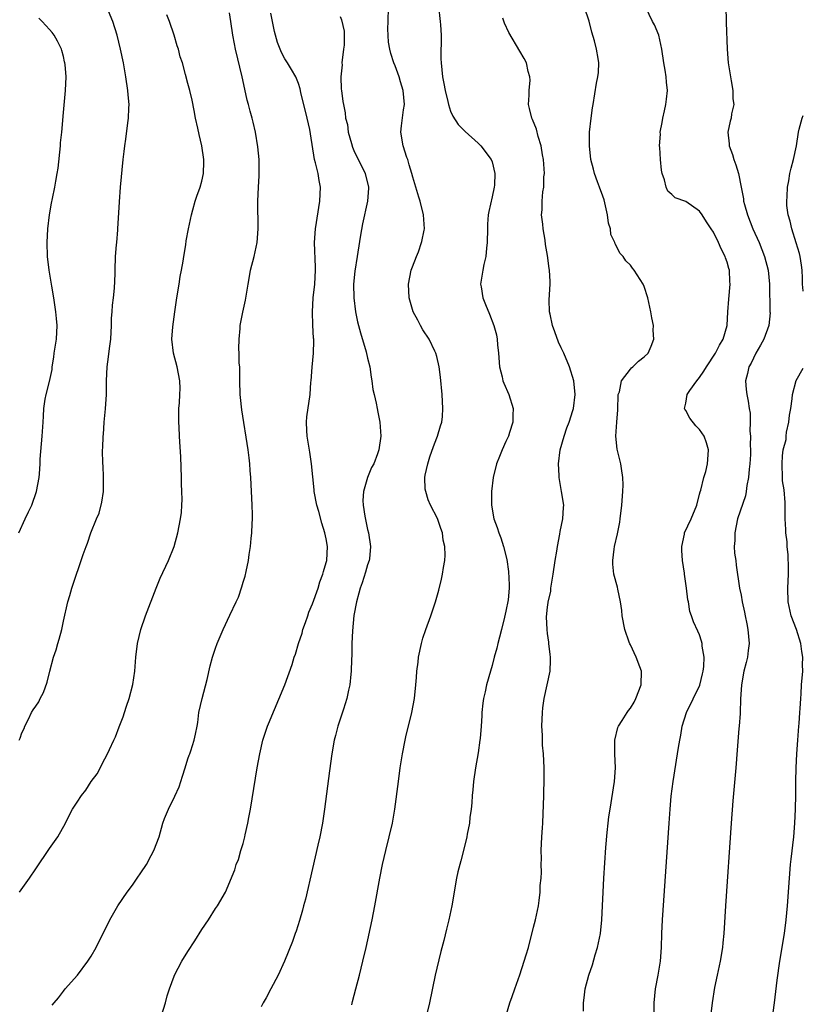
# Model space of a CAD drawing. Units: inches. Extents: x 2640000 to 2643000, y 1518000 to 1519098.
# Drawn here: x 2642887 to 2643000, y 1518721 to 1518863 of the extents above; entities that cross this region are included whole.
import ezdxf

# ---------------------------------------------------------------- set-up
doc = ezdxf.new("R2010")
doc.units = ezdxf.units.IN
doc.header["$MEASUREMENT"] = 0
doc.layers.add('LD26401518_10ft', color=93, linetype='Continuous')

msp = doc.modelspace()

# ---------------------------------------------------------------- linework, layer by layer
at = {"layer": 'LD26401518_10ft'}
for points, elevation in [([(2642934.71, 1518720.71), (2642934.81, 1518721.19), (2642935.31, 1518723), (2642935.82, 1518725), (2642936.3, 1518727), (2642936.76, 1518729), (2642937.63, 1518733), (2642938.03, 1518735), (2642938.74, 1518739), (2642939.15, 1518741), (2642939.62, 1518743), (2642940.12, 1518745), (2642940.58, 1518747), (2642940.93, 1518749), (2642941.44, 1518753), (2642941.72, 1518755), (2642942.03, 1518757), (2642942.4, 1518759), (2642942.51, 1518759.49), (2642943.4, 1518763), (2642943.77, 1518765), (2642943.98, 1518767), (2642944.08, 1518768.08), (2642944.13, 1518769), (2642944.29, 1518770.29), (2642944.35, 1518771), (2642944.78, 1518773), (2642945, 1518773.73), (2642945.43, 1518775), (2642946.15, 1518777), (2642946.8, 1518779), (2642947.29, 1518780.71), (2642947.69, 1518782.31), (2642947.84, 1518783), (2642947.96, 1518783.96), (2642948.16, 1518785), (2642948.23, 1518785.77), (2642948.17, 1518787), (2642947.93, 1518787.93), (2642947.81, 1518789), (2642947.6, 1518789.6), (2642947.09, 1518791.09), (2642946.11, 1518793), (2642945.76, 1518793.76), (2642945.39, 1518795), (2642945.33, 1518795.33), (2642945.28, 1518797), (2642945.32, 1518797.32), (2642945.68, 1518799), (2642946.01, 1518800.01), (2642946.52, 1518801.48), (2642947, 1518802.75), (2642947.11, 1518803), (2642947.53, 1518804.47), (2642947.71, 1518805), (2642947.81, 1518805.81), (2642947.89, 1518807), (2642947.78, 1518809), (2642947.53, 1518811.53), (2642947.33, 1518813), (2642947, 1518814.51), (2642946.87, 1518815), (2642946.72, 1518815.28), (2642945.9, 1518817), (2642945, 1518818.39), (2642944.63, 1518819), (2642944.25, 1518819.75), (2642943.58, 1518821), (2642942.98, 1518823), (2642942.9, 1518825), (2642943.31, 1518827), (2642943.48, 1518827.48), (2642944.05, 1518829), (2642944.33, 1518829.67), (2642944.8, 1518831), (2642944.85, 1518831.15), (2642945.19, 1518832.81), (2642945.21, 1518833), (2642945.09, 1518835), (2642944.6, 1518837), (2642944.41, 1518837.59), (2642943.53, 1518840.47), (2642943.39, 1518841), (2642943, 1518842.24), (2642942.79, 1518843), (2642942.67, 1518843.33), (2642942.15, 1518845), (2642941.82, 1518847), (2642941.89, 1518847.89), (2642942.19, 1518850.19), (2642942.32, 1518851), (2642942.15, 1518853), (2642941.76, 1518854.24), (2642941.54, 1518855), (2642941, 1518856.57), (2642940.8, 1518857), (2642940.34, 1518858.34), (2642940.19, 1518859), (2642940.01, 1518860.01), (2642939.93, 1518861.93), (2642939.96, 1518863), (2642940, 1518865)], 9330), ([(2642947.23, 1518865.23), (2642947.5, 1518863), (2642947.51, 1518862.49), (2642947.64, 1518861), (2642947.6, 1518857.6), (2642947.61, 1518857), (2642947.8, 1518855), (2642948.01, 1518854.01), (2642948.19, 1518853), (2642948.58, 1518851.42), (2642948.67, 1518851), (2642949, 1518850), (2642949.31, 1518849.31), (2642950.1, 1518848.1), (2642951.09, 1518847.09), (2642953, 1518845.39), (2642953.19, 1518845.19), (2642953.39, 1518845), (2642954.88, 1518843), (2642955, 1518842.67), (2642955.39, 1518841), (2642955.33, 1518839.33), (2642955.28, 1518839), (2642955, 1518837.63), (2642954.5, 1518835.5), (2642954.45, 1518835), (2642954.34, 1518833.66), (2642954.31, 1518833), (2642954.3, 1518831), (2642954.21, 1518830.21), (2642954.1, 1518829), (2642953.81, 1518827.81), (2642953.64, 1518827), (2642953.58, 1518826.42), (2642953.33, 1518825), (2642953.42, 1518824.58), (2642953.65, 1518823), (2642954.04, 1518822.04), (2642954.64, 1518820.64), (2642955.27, 1518819), (2642955.63, 1518817.63), (2642955.75, 1518817), (2642955.79, 1518816.21), (2642955.92, 1518815), (2642956.07, 1518813), (2642956.45, 1518811.55), (2642956.56, 1518811), (2642956.67, 1518810.67), (2642957.4, 1518809), (2642958.06, 1518807), (2642958, 1518806), (2642958, 1518805), (2642957.53, 1518803.53), (2642957.35, 1518803), (2642957, 1518802.2), (2642956.45, 1518801), (2642956.05, 1518800.05), (2642955.64, 1518799), (2642955.13, 1518797), (2642954.9, 1518795), (2642954.9, 1518793), (2642955.26, 1518791), (2642955.75, 1518789.75), (2642955.96, 1518789), (2642956.25, 1518788.25), (2642956.66, 1518787), (2642957.14, 1518785.14), (2642957.38, 1518783.38), (2642957.48, 1518781.48), (2642957.46, 1518781), (2642957.32, 1518779.32), (2642957, 1518777.66), (2642956.8, 1518776.8), (2642956.34, 1518775), (2642956.09, 1518773.91), (2642955.83, 1518773), (2642955.68, 1518772.32), (2642955.3, 1518771), (2642955, 1518769.8), (2642954.75, 1518769), (2642954.18, 1518767), (2642953.99, 1518765.99), (2642953.75, 1518765), (2642953.66, 1518764.34), (2642953.53, 1518763), (2642953.51, 1518762.49), (2642953.4, 1518761), (2642953.25, 1518759.25), (2642953.24, 1518759), (2642953, 1518757.18), (2642952.61, 1518755), (2642952.31, 1518753), (2642952.21, 1518751.79), (2642952.12, 1518751), (2642952.06, 1518749.94), (2642951.96, 1518749), (2642951.78, 1518747.78), (2642951.71, 1518747), (2642951.39, 1518745.39), (2642951.33, 1518745), (2642950.84, 1518743), (2642950.47, 1518741.53), (2642950.31, 1518741), (2642950.06, 1518739.94), (2642949.85, 1518739), (2642949.16, 1518735), (2642948.74, 1518733), (2642948.38, 1518731.62), (2642948, 1518730), (2642947.57, 1518728.43), (2642947, 1518725.99), (2642946.77, 1518725), (2642945.96, 1518721), (2642945.48, 1518719)], 9320), ([(2642968.22, 1518719.78), (2642968.2, 1518721), (2642968.3, 1518721.7), (2642968.45, 1518723), (2642968.98, 1518725), (2642969.51, 1518726.49), (2642969.91, 1518727.91), (2642970.24, 1518729), (2642970.66, 1518731), (2642970.88, 1518733), (2642970.98, 1518735), (2642971.04, 1518737), (2642971.14, 1518739), (2642971.44, 1518743.44), (2642971.62, 1518745.62), (2642971.77, 1518747), (2642971.88, 1518747.88), (2642972.05, 1518749), (2642972.72, 1518753), (2642972.84, 1518755), (2642972.74, 1518757), (2642972.75, 1518758.75), (2642972.74, 1518759), (2642973.2, 1518760.8), (2642973.29, 1518761), (2642973.82, 1518761.82), (2642974.55, 1518763), (2642974.73, 1518763.27), (2642975, 1518763.61), (2642975.52, 1518764.48), (2642975.77, 1518765), (2642976.57, 1518767), (2642976.59, 1518769), (2642976.38, 1518769.62), (2642975.82, 1518771), (2642975, 1518772.77), (2642974.91, 1518772.91), (2642974.84, 1518773.16), (2642974.17, 1518775), (2642973.82, 1518777), (2642973.75, 1518777.75), (2642973.56, 1518779), (2642973.16, 1518780.84), (2642973.12, 1518781.12), (2642972.61, 1518783), (2642972.47, 1518784.47), (2642972.44, 1518785), (2642972.65, 1518786.65), (2642972.72, 1518787), (2642973.14, 1518788.86), (2642973.47, 1518790.53), (2642973.54, 1518791), (2642973.77, 1518793), (2642973.92, 1518795), (2642973.95, 1518795.95), (2642973.92, 1518797), (2642973.7, 1518798.3), (2642973.62, 1518799), (2642973.09, 1518801.09), (2642972.88, 1518803), (2642973.04, 1518805), (2642973.19, 1518806.81), (2642973.25, 1518809), (2642973.41, 1518809.41), (2642973.73, 1518811), (2642975, 1518812.7), (2642975.15, 1518812.85), (2642975.37, 1518813), (2642976.16, 1518813.84), (2642977, 1518814.45), (2642977.58, 1518815), (2642978.01, 1518815.99), (2642978.37, 1518817), (2642978.31, 1518818.31), (2642978.32, 1518819), (2642978.1, 1518820.1), (2642977.97, 1518821), (2642977.51, 1518823), (2642977, 1518824.63), (2642976.83, 1518825), (2642975.56, 1518827), (2642975.29, 1518827.29), (2642975, 1518827.73), (2642974.36, 1518828.36), (2642973.95, 1518829), (2642973.46, 1518829.46), (2642973, 1518830.5), (2642972.81, 1518830.81), (2642972.76, 1518831), (2642972.16, 1518832.16), (2642972.1, 1518833), (2642971.81, 1518833.81), (2642971.68, 1518835), (2642971.18, 1518837.18), (2642971, 1518837.73), (2642970.54, 1518839), (2642970.23, 1518839.77), (2642969.79, 1518841), (2642969.64, 1518841.64), (2642969.27, 1518843), (2642969.07, 1518845), (2642969.09, 1518847), (2642969.31, 1518849), (2642969.5, 1518850.5), (2642969.6, 1518851), (2642970.08, 1518854.08), (2642970.29, 1518855), (2642970.38, 1518855.62), (2642970.41, 1518857), (2642970.34, 1518857.66), (2642970.11, 1518859), (2642969.81, 1518860.19), (2642969.44, 1518861.44), (2642969.04, 1518863.04), (2642968.36, 1518865)], 9300), ([(2642978.41, 1518717), (2642978.43, 1518721), (2642978.63, 1518723), (2642979.03, 1518725), (2642979.34, 1518727), (2642979.47, 1518729), (2642979.53, 1518731), (2642979.65, 1518733), (2642980.6, 1518747), (2642980.74, 1518749), (2642980.9, 1518750.9), (2642981.16, 1518753), (2642981.81, 1518757), (2642981.95, 1518757.95), (2642982.13, 1518759), (2642982.28, 1518759.72), (2642982.5, 1518761), (2642983.13, 1518763), (2642985.03, 1518766.97), (2642985.42, 1518768.58), (2642985.54, 1518769), (2642985.64, 1518769.64), (2642985.67, 1518771), (2642985.39, 1518772.61), (2642985.38, 1518773), (2642985.3, 1518773.3), (2642985, 1518774.22), (2642984.77, 1518774.77), (2642984.11, 1518776.11), (2642983.85, 1518777), (2642983.61, 1518777.61), (2642983.38, 1518779), (2642983.31, 1518779.31), (2642983.12, 1518781), (2642982.83, 1518783), (2642982.82, 1518783.18), (2642982.51, 1518785), (2642982.43, 1518786.43), (2642982.42, 1518787), (2642982.81, 1518788.81), (2642982.83, 1518789), (2642983.77, 1518791), (2642984.58, 1518793), (2642985, 1518794.59), (2642985.07, 1518794.93), (2642985.16, 1518795.16), (2642985.62, 1518797), (2642985.89, 1518797.89), (2642986.16, 1518799), (2642986.26, 1518800.26), (2642986.29, 1518801), (2642986.01, 1518802.01), (2642985.65, 1518803), (2642985, 1518803.94), (2642984.48, 1518804.48), (2642983.58, 1518805.58), (2642983, 1518806.72), (2642982.89, 1518806.89), (2642982.84, 1518807), (2642983, 1518807.75), (2642983.2, 1518809), (2642983.58, 1518809.58), (2642984.6, 1518811), (2642985, 1518811.47), (2642985.64, 1518812.37), (2642985.99, 1518813), (2642987.3, 1518815), (2642987.86, 1518816.14), (2642988.42, 1518817), (2642989.01, 1518819), (2642989.1, 1518821), (2642989.21, 1518822.79), (2642989.42, 1518825), (2642989.38, 1518825.38), (2642989.31, 1518827), (2642989.24, 1518827.24), (2642989, 1518828.15), (2642988.77, 1518828.77), (2642988.72, 1518829), (2642988.11, 1518830.11), (2642987.75, 1518831), (2642987, 1518832.51), (2642986.68, 1518833), (2642985.99, 1518833.99), (2642985.38, 1518835), (2642985, 1518835.54), (2642983, 1518836.95), (2642981.49, 1518837.49), (2642981, 1518837.98), (2642980.43, 1518838.43), (2642980.18, 1518839), (2642979.94, 1518840.06), (2642979.6, 1518841), (2642979.5, 1518841.5), (2642979.33, 1518843), (2642979.24, 1518844.76), (2642979.2, 1518845), (2642979.33, 1518846.67), (2642979.32, 1518847), (2642979.61, 1518848.39), (2642979.68, 1518849), (2642979.94, 1518850.06), (2642980.14, 1518851), (2642980.24, 1518851.76), (2642980.37, 1518853), (2642980.23, 1518854.23), (2642980.19, 1518855), (2642980.04, 1518855.96), (2642979.83, 1518857), (2642979.53, 1518859), (2642979.09, 1518861), (2642978.5, 1518862.5), (2642978.2, 1518863), (2642977.21, 1518865)], 9290), ([(2642988.78, 1518865), (2642988.84, 1518863.16), (2642988.87, 1518862.87), (2642988.98, 1518859), (2642989.14, 1518857), (2642989.45, 1518855), (2642989.57, 1518854.43), (2642989.8, 1518853), (2642989.82, 1518851.82), (2642989.94, 1518851), (2642989.64, 1518849.64), (2642989.55, 1518849), (2642989.41, 1518848.59), (2642989.08, 1518847), (2642989.29, 1518845.29), (2642989.27, 1518845), (2642989.77, 1518843.77), (2642989.94, 1518843), (2642990.26, 1518842.26), (2642990.61, 1518841), (2642991.02, 1518839.02), (2642991.33, 1518837.33), (2642991.37, 1518837), (2642991.49, 1518836.51), (2642991.93, 1518835), (2642992.72, 1518833), (2642993.6, 1518831), (2642994, 1518830), (2642994.37, 1518829), (2642994.91, 1518827), (2642995.12, 1518825), (2642995.13, 1518823.13), (2642995.16, 1518822.84), (2642995.17, 1518821), (2642995.19, 1518820.81), (2642995.02, 1518819), (2642994.28, 1518817), (2642993.83, 1518816.17), (2642993.14, 1518815), (2642992.45, 1518813.55), (2642992.12, 1518813), (2642991.95, 1518812.05), (2642991.63, 1518811), (2642991.74, 1518809.74), (2642991.82, 1518809), (2642992.04, 1518808.04), (2642992.17, 1518807), (2642992.3, 1518806.3), (2642992.32, 1518805), (2642992.28, 1518803.72), (2642992.35, 1518803), (2642992.32, 1518801.68), (2642992.36, 1518801), (2642992.35, 1518800.35), (2642992.28, 1518799), (2642992.19, 1518798.19), (2642992.09, 1518797), (2642991.85, 1518795.85), (2642991.75, 1518795), (2642991.64, 1518794.37), (2642990.5, 1518791), (2642990.09, 1518789), (2642990.1, 1518787.9), (2642990.02, 1518787), (2642990.07, 1518786.07), (2642990.23, 1518785), (2642990.3, 1518784.3), (2642990.79, 1518781), (2642991, 1518779.96), (2642991.17, 1518779), (2642991.51, 1518777.51), (2642991.59, 1518777), (2642991.84, 1518775.84), (2642991.99, 1518775), (2642992.16, 1518773), (2642992.05, 1518771.95), (2642991.92, 1518771), (2642991.76, 1518770.24), (2642991.41, 1518769), (2642991.05, 1518767), (2642990.94, 1518764.94), (2642990.87, 1518763), (2642990.85, 1518762.85), (2642990.71, 1518761), (2642990.67, 1518760.67), (2642990.45, 1518757.55), (2642990.25, 1518755), (2642989.81, 1518750.19), (2642989.56, 1518747), (2642988.74, 1518735), (2642988.51, 1518731), (2642988.36, 1518729.64), (2642988.31, 1518729), (2642987.97, 1518727), (2642987.55, 1518725), (2642987.18, 1518723.18), (2642986.83, 1518721), (2642986.61, 1518719.39)], 9280), ([(2642886.54, 1518789), (2642887.49, 1518791), (2642887.95, 1518792.05), (2642888.43, 1518793), (2642889.13, 1518795), (2642889.5, 1518797), (2642889.52, 1518797.52), (2642889.63, 1518799), (2642889.65, 1518799.65), (2642889.93, 1518803), (2642890.05, 1518805), (2642890.12, 1518805.88), (2642890.15, 1518807), (2642890.34, 1518808.34), (2642890.49, 1518809), (2642891, 1518810.9), (2642891.35, 1518812.65), (2642891.37, 1518813), (2642891.6, 1518814.4), (2642891.67, 1518815), (2642891.99, 1518817), (2642892.09, 1518819), (2642891.99, 1518819.99), (2642891.9, 1518821), (2642891.69, 1518822.31), (2642891.61, 1518823), (2642891.32, 1518824.68), (2642891.28, 1518825), (2642890.94, 1518827), (2642890.69, 1518829), (2642890.65, 1518831), (2642890.77, 1518833), (2642890.97, 1518835), (2642891.29, 1518836.71), (2642891.4, 1518837.4), (2642891.77, 1518839), (2642891.89, 1518839.89), (2642892.11, 1518841), (2642892.23, 1518841.77), (2642892.56, 1518845), (2642892.58, 1518845.42), (2642892.75, 1518847), (2642893, 1518849.82), (2642893.32, 1518853), (2642893.39, 1518855), (2642893.25, 1518856.75), (2642893.22, 1518857), (2642893.18, 1518857.18), (2642893, 1518857.95), (2642892.78, 1518858.78), (2642892.7, 1518859), (2642892.16, 1518860.16), (2642891.66, 1518861), (2642891.39, 1518861.39), (2642891, 1518861.86), (2642889.95, 1518863), (2642889.46, 1518863.46)], 9390), ([(2642886.59, 1518759), (2642886.73, 1518759.27), (2642887, 1518760.06), (2642887.31, 1518760.69), (2642887.41, 1518761), (2642887.95, 1518762.05), (2642888.39, 1518763), (2642888.64, 1518763.36), (2642889, 1518763.93), (2642889.45, 1518764.55), (2642889.64, 1518765), (2642890.13, 1518765.87), (2642890.63, 1518767.37), (2642891.03, 1518769), (2642891.55, 1518771), (2642891.93, 1518772.07), (2642892.19, 1518773), (2642892.41, 1518773.59), (2642892.76, 1518775), (2642893, 1518776.2), (2642893.62, 1518779), (2642893.92, 1518779.92), (2642894.23, 1518781), (2642895.85, 1518785.85), (2642896.27, 1518787), (2642896.5, 1518787.5), (2642896.98, 1518789), (2642897.78, 1518791), (2642898.16, 1518791.84), (2642898.56, 1518793.44), (2642898.78, 1518795), (2642898.81, 1518797), (2642898.74, 1518798.74), (2642898.71, 1518799), (2642898.67, 1518801), (2642898.7, 1518801.3), (2642898.76, 1518803), (2642898.79, 1518803.21), (2642898.91, 1518805), (2642899.08, 1518806.92), (2642899.21, 1518809), (2642899.23, 1518811), (2642899.32, 1518813), (2642899.53, 1518814.47), (2642899.66, 1518815.66), (2642899.84, 1518817), (2642899.94, 1518819), (2642899.95, 1518820.05), (2642900.03, 1518821), (2642900.08, 1518821.92), (2642900.23, 1518823), (2642900.38, 1518824.38), (2642900.48, 1518826.48), (2642900.48, 1518827), (2642900.55, 1518829), (2642900.67, 1518830.67), (2642900.72, 1518831), (2642900.85, 1518832.85), (2642900.88, 1518833), (2642901.09, 1518836.91), (2642901.26, 1518839), (2642901.64, 1518843), (2642901.8, 1518844.2), (2642901.88, 1518845), (2642902.04, 1518845.96), (2642902.33, 1518848.33), (2642902.43, 1518849), (2642902.45, 1518850.45), (2642902.49, 1518851), (2642902.36, 1518852.36), (2642902.33, 1518853), (2642902.04, 1518855), (2642901.69, 1518857), (2642901.28, 1518859), (2642900.76, 1518861), (2642900.14, 1518863), (2642899.51, 1518864.49)], 9380), ([(2642886.67, 1518737), (2642888.11, 1518739), (2642889, 1518740.37), (2642891, 1518743.33), (2642892.17, 1518745), (2642893.28, 1518747), (2642893.52, 1518747.52), (2642894.31, 1518749), (2642895, 1518750.03), (2642895.6, 1518751), (2642896.26, 1518751.74), (2642897.01, 1518753), (2642897.88, 1518754.12), (2642899, 1518756.31), (2642899.39, 1518757), (2642899.66, 1518757.66), (2642900.3, 1518759), (2642900.51, 1518759.49), (2642901.07, 1518760.93), (2642901.63, 1518762.37), (2642901.84, 1518763), (2642902.1, 1518763.9), (2642902.49, 1518765), (2642903.03, 1518767.03), (2642903.31, 1518769), (2642903.46, 1518771), (2642903.71, 1518773), (2642904.19, 1518775), (2642904.86, 1518777), (2642906.4, 1518781), (2642907, 1518782.45), (2642908.19, 1518785), (2642909.01, 1518787.01), (2642909.56, 1518789), (2642909.93, 1518791), (2642910.06, 1518791.94), (2642910.11, 1518793), (2642910.17, 1518793.83), (2642910.13, 1518795), (2642910.08, 1518796.08), (2642910.08, 1518797), (2642909.97, 1518799.97), (2642909.84, 1518802.16), (2642909.78, 1518803), (2642909.73, 1518804.27), (2642909.67, 1518805), (2642909.71, 1518807), (2642909.79, 1518807.79), (2642909.86, 1518809), (2642909.88, 1518809.88), (2642909.84, 1518811), (2642909.43, 1518813), (2642908.91, 1518815), (2642908.7, 1518817), (2642908.81, 1518818.81), (2642909.1, 1518821), (2642909.4, 1518823), (2642909.74, 1518825), (2642909.9, 1518826.1), (2642910.08, 1518827), (2642910.3, 1518828.3), (2642910.4, 1518829), (2642910.69, 1518830.69), (2642910.76, 1518831.24), (2642911.08, 1518833), (2642911.5, 1518835), (2642911.73, 1518835.73), (2642912.07, 1518837), (2642912.28, 1518837.72), (2642912.76, 1518839), (2642913, 1518839.9), (2642913.24, 1518841), (2642913.31, 1518842.69), (2642913.3, 1518843), (2642913.04, 1518845), (2642912.63, 1518846.63), (2642912.45, 1518847.55), (2642912.12, 1518849), (2642911.89, 1518850.11), (2642911.61, 1518851.61), (2642911.28, 1518853), (2642911, 1518854.03), (2642910.68, 1518855.32), (2642910.2, 1518857), (2642909.9, 1518857.9), (2642909.62, 1518859), (2642909.46, 1518859.46), (2642909, 1518861), (2642908.32, 1518863), (2642907.96, 1518863.96)], 9370), ([(2642891.37, 1518720.63), (2642891.65, 1518721), (2642892.29, 1518721.71), (2642893, 1518722.68), (2642893.26, 1518723), (2642895.02, 1518724.98), (2642896.54, 1518727), (2642897, 1518727.74), (2642897.72, 1518729), (2642899.7, 1518733), (2642900.87, 1518735), (2642902.24, 1518737), (2642903, 1518738.01), (2642903.68, 1518739), (2642904.2, 1518739.8), (2642905, 1518740.98), (2642905.69, 1518742.31), (2642906.09, 1518743), (2642906.84, 1518745), (2642907.4, 1518747), (2642907.64, 1518747.64), (2642908.19, 1518749), (2642909.13, 1518750.87), (2642909.74, 1518752.26), (2642910, 1518753), (2642910.2, 1518753.8), (2642910.61, 1518755), (2642911, 1518756.27), (2642911.18, 1518756.82), (2642911.27, 1518757), (2642911.44, 1518757.44), (2642911.93, 1518759), (2642912.12, 1518759.88), (2642912.32, 1518761), (2642912.45, 1518761.55), (2642912.6, 1518763), (2642913.06, 1518765), (2642913.79, 1518767.79), (2642914.23, 1518769.77), (2642914.58, 1518771), (2642915, 1518772.31), (2642915.25, 1518773), (2642916.11, 1518775), (2642917.07, 1518777.07), (2642917.99, 1518779), (2642918.3, 1518779.7), (2642918.81, 1518781.19), (2642919, 1518781.86), (2642919.28, 1518782.72), (2642919.41, 1518783.41), (2642919.78, 1518785), (2642919.88, 1518785.88), (2642920.08, 1518787), (2642920.16, 1518788.16), (2642920.27, 1518789), (2642920.3, 1518790.3), (2642920.35, 1518791), (2642920.34, 1518791.66), (2642920.3, 1518793), (2642920.1, 1518797), (2642920.02, 1518798.02), (2642919.98, 1518799), (2642919.86, 1518799.86), (2642919.74, 1518801), (2642918.79, 1518806.79), (2642918.6, 1518808.6), (2642918.57, 1518809), (2642918.53, 1518811), (2642918.49, 1518811.51), (2642918.49, 1518813), (2642918.44, 1518813.56), (2642918.42, 1518815), (2642918.38, 1518815.62), (2642918.4, 1518817), (2642918.55, 1518818.55), (2642918.57, 1518819), (2642918.94, 1518820.94), (2642919.31, 1518822.69), (2642919.7, 1518825), (2642919.9, 1518826.1), (2642920.08, 1518827), (2642920.58, 1518829), (2642921.03, 1518831), (2642921.16, 1518833), (2642921.12, 1518837), (2642921.21, 1518839), (2642921.33, 1518840.67), (2642921.33, 1518841), (2642921.32, 1518841.32), (2642921.32, 1518843), (2642921.12, 1518844.88), (2642920.76, 1518847), (2642920.42, 1518848.42), (2642920.3, 1518849), (2642920, 1518850), (2642919.76, 1518851), (2642919.59, 1518851.59), (2642919.22, 1518853.22), (2642918.87, 1518855), (2642917.87, 1518859), (2642917.75, 1518859.75), (2642917.51, 1518861), (2642917.23, 1518863), (2642917, 1518864.25)], 9360), ([(2642907.15, 1518719), (2642907.78, 1518721), (2642908.01, 1518721.99), (2642908.33, 1518723), (2642909, 1518724.84), (2642909.07, 1518725), (2642910.15, 1518727), (2642911, 1518728.4), (2642912.03, 1518729.97), (2642913, 1518731.58), (2642913.98, 1518733), (2642915, 1518734.65), (2642915.26, 1518735), (2642916.44, 1518737), (2642917.78, 1518740.22), (2642917.99, 1518741), (2642918.3, 1518741.7), (2642918.68, 1518743), (2642919, 1518744.05), (2642919.26, 1518745), (2642919.3, 1518745.3), (2642919.69, 1518747), (2642919.82, 1518747.82), (2642920.05, 1518749), (2642921.03, 1518755), (2642921.39, 1518757), (2642921.86, 1518759), (2642922.52, 1518761), (2642922.66, 1518761.34), (2642925.02, 1518767), (2642926.08, 1518769.92), (2642926.38, 1518771), (2642926.55, 1518771.45), (2642927.02, 1518773), (2642927.52, 1518774.48), (2642927.64, 1518775), (2642928, 1518776), (2642928.33, 1518777), (2642928.5, 1518777.5), (2642929, 1518778.71), (2642929.82, 1518781), (2642930.1, 1518781.9), (2642930.51, 1518783), (2642930.6, 1518783.4), (2642931, 1518784.69), (2642931.08, 1518785), (2642931.18, 1518787), (2642931, 1518788.13), (2642930.83, 1518789), (2642930.39, 1518790.39), (2642929.92, 1518792.08), (2642929.64, 1518793), (2642929.25, 1518795), (2642929.24, 1518795.24), (2642928.9, 1518799), (2642928.65, 1518800.65), (2642928.47, 1518801.53), (2642928.25, 1518803), (2642928.18, 1518803.82), (2642928.16, 1518805), (2642928.22, 1518805.78), (2642928.68, 1518809), (2642928.79, 1518810.79), (2642928.82, 1518811), (2642928.96, 1518812.96), (2642929.16, 1518815), (2642929.21, 1518816.79), (2642929.2, 1518817), (2642929.17, 1518817.17), (2642929.06, 1518819.06), (2642929, 1518821), (2642929.13, 1518823), (2642929.34, 1518825), (2642929.45, 1518827), (2642929.46, 1518827.46), (2642929.32, 1518831), (2642929.46, 1518833), (2642930.06, 1518837), (2642930.17, 1518839), (2642929.99, 1518839.99), (2642929.84, 1518841), (2642929.47, 1518842.53), (2642929.33, 1518843), (2642928.73, 1518846.73), (2642928.64, 1518847.36), (2642928.26, 1518849), (2642928, 1518850), (2642927.34, 1518852.66), (2642927.27, 1518853), (2642927.25, 1518853.25), (2642927, 1518854.01), (2642926.6, 1518855), (2642925.97, 1518856.03), (2642925.41, 1518857), (2642925, 1518857.58), (2642924.53, 1518858.53), (2642923.96, 1518859.96), (2642923.54, 1518861.54), (2642923.26, 1518863), (2642923, 1518864.21)], 9350), ([(2642933, 1518863.7), (2642933.23, 1518863.23), (2642933.6, 1518861.6), (2642933.61, 1518861), (2642933.58, 1518859.58), (2642933.5, 1518859), (2642933.27, 1518857), (2642933.29, 1518856.71), (2642933.13, 1518855), (2642933.18, 1518853.18), (2642933.22, 1518853), (2642933.43, 1518851.43), (2642933.5, 1518851), (2642933.76, 1518849.76), (2642933.81, 1518849), (2642934.07, 1518848.07), (2642934.2, 1518847), (2642934.64, 1518845.36), (2642934.81, 1518844.81), (2642935, 1518844.34), (2642936.64, 1518841), (2642937.11, 1518839), (2642937.12, 1518838.88), (2642936.99, 1518837), (2642936.27, 1518833.73), (2642935.95, 1518832.05), (2642935.59, 1518829.59), (2642935.48, 1518829), (2642935.13, 1518826.87), (2642934.97, 1518825), (2642935, 1518823), (2642935.23, 1518821), (2642935.53, 1518819.53), (2642935.95, 1518817.95), (2642936.79, 1518815.21), (2642937, 1518814.25), (2642937.32, 1518813), (2642937.5, 1518811.5), (2642937.59, 1518811), (2642937.75, 1518809.75), (2642937.92, 1518809), (2642938.23, 1518807.77), (2642938.37, 1518807), (2642938.45, 1518806.45), (2642938.76, 1518805), (2642938.89, 1518803), (2642938.62, 1518801), (2642938.43, 1518800.43), (2642937.89, 1518799), (2642937.56, 1518798.44), (2642936.96, 1518797), (2642936.4, 1518795), (2642936.32, 1518793.68), (2642936.36, 1518793), (2642936.6, 1518791.4), (2642937, 1518789.48), (2642937.12, 1518789), (2642937.42, 1518787), (2642937.25, 1518785.25), (2642937.23, 1518785), (2642937, 1518784.35), (2642936.7, 1518783.3), (2642936.22, 1518781.78), (2642935.92, 1518781), (2642935.74, 1518780.26), (2642935.39, 1518779), (2642935.01, 1518777.01), (2642934.79, 1518774.79), (2642934.73, 1518773), (2642934.71, 1518771.29), (2642934.66, 1518770.66), (2642934.61, 1518769), (2642934.55, 1518768.55), (2642934.41, 1518767), (2642934.23, 1518766.23), (2642933.98, 1518765), (2642933.49, 1518763.49), (2642933.27, 1518762.73), (2642932.68, 1518761), (2642932.34, 1518759.66), (2642932.15, 1518759), (2642931.8, 1518757), (2642931.47, 1518754.53), (2642930.77, 1518749), (2642930.47, 1518747), (2642930.07, 1518745), (2642929.8, 1518743.8), (2642929, 1518740.42), (2642928, 1518736), (2642927.74, 1518735), (2642927.59, 1518734.41), (2642927.13, 1518732.87), (2642926.65, 1518731.35), (2642926.51, 1518731), (2642926.13, 1518729.87), (2642924.97, 1518727), (2642924.08, 1518725), (2642923.02, 1518722.98), (2642922.32, 1518721.68), (2642921.89, 1518721), (2642921.6, 1518720.4)], 9340), ([(2642957, 1518719), (2642957.57, 1518721), (2642957.9, 1518721.9), (2642958.28, 1518723), (2642959.01, 1518725.01), (2642959.65, 1518727), (2642959.93, 1518727.93), (2642960.24, 1518729), (2642961, 1518731.91), (2642961.27, 1518733), (2642961.69, 1518735), (2642961.78, 1518735.78), (2642961.95, 1518737), (2642961.96, 1518737.96), (2642962.07, 1518739), (2642962.12, 1518739.88), (2642962.09, 1518741), (2642962.12, 1518741.88), (2642962.11, 1518743), (2642962.19, 1518745), (2642962.29, 1518746.29), (2642962.31, 1518747), (2642962.4, 1518748.4), (2642962.41, 1518749.59), (2642962.49, 1518751), (2642962.48, 1518751.52), (2642962.54, 1518753), (2642962.53, 1518753.47), (2642962.53, 1518755), (2642962.42, 1518757), (2642962.29, 1518758.29), (2642962.28, 1518759.72), (2642962.2, 1518761), (2642962.27, 1518763), (2642962.32, 1518763.68), (2642962.53, 1518765), (2642963.39, 1518769), (2642963.45, 1518770.55), (2642963.43, 1518771), (2642963.37, 1518771.37), (2642963.22, 1518773), (2642963.18, 1518773.18), (2642963, 1518774.41), (2642962.94, 1518775), (2642962.86, 1518776.86), (2642963, 1518778.24), (2642963.1, 1518778.9), (2642963.1, 1518779), (2642963.48, 1518780.52), (2642963.51, 1518781), (2642963.57, 1518781.57), (2642963.85, 1518783), (2642964.13, 1518785), (2642964.35, 1518786.35), (2642964.43, 1518787), (2642964.79, 1518788.79), (2642964.83, 1518789.17), (2642965.24, 1518791), (2642965.32, 1518792.68), (2642965.36, 1518793), (2642965.04, 1518795), (2642964.72, 1518796.72), (2642964.7, 1518797), (2642964.7, 1518797.3), (2642964.6, 1518799), (2642964.83, 1518801), (2642965.4, 1518803), (2642965.8, 1518804.2), (2642966.13, 1518805), (2642966.68, 1518806.68), (2642966.77, 1518807), (2642967.02, 1518809), (2642966.8, 1518811), (2642966.18, 1518813), (2642965.35, 1518815), (2642965, 1518815.79), (2642964.6, 1518816.6), (2642964.07, 1518818.07), (2642963.74, 1518819), (2642963.38, 1518820.62), (2642963.31, 1518821), (2642963.27, 1518822.73), (2642963.41, 1518825), (2642963.37, 1518825.37), (2642963.29, 1518827), (2642963.24, 1518827.24), (2642963, 1518829.12), (2642962.73, 1518830.73), (2642962.65, 1518831.35), (2642962.36, 1518833), (2642962.32, 1518833.68), (2642962.15, 1518835), (2642962.24, 1518835.76), (2642962.23, 1518837), (2642962.33, 1518838.33), (2642962.46, 1518839), (2642962.5, 1518840.5), (2642962.55, 1518841), (2642962.43, 1518843), (2642962.28, 1518843.72), (2642962.11, 1518845), (2642961.67, 1518846.33), (2642961.41, 1518847.41), (2642960.82, 1518848.82), (2642960.72, 1518849), (2642960.42, 1518850.42), (2642960.24, 1518851), (2642960.34, 1518852.34), (2642960.34, 1518853), (2642960.49, 1518854.49), (2642960.47, 1518855), (2642960.22, 1518855.78), (2642959.97, 1518857), (2642959.64, 1518857.64), (2642959, 1518858.7), (2642957.42, 1518861.42), (2642956.77, 1518862.77), (2642956.54, 1518863.46)], 9310), ([(2643000, 1518823.97), (2643000, 1518824), (2642999.88, 1518825), (2642999.87, 1518825.87), (2642999.82, 1518827), (2642999.75, 1518827.75), (2642999.54, 1518829), (2642999.44, 1518829.44), (2642998.98, 1518830.98), (2642998.33, 1518833), (2642998.1, 1518834.1), (2642997.81, 1518835), (2642997.63, 1518836.37), (2642997.6, 1518837), (2642997.69, 1518837.69), (2642997.72, 1518839), (2642997.92, 1518839.92), (2642998.07, 1518841), (2642998.23, 1518841.77), (2642998.56, 1518843), (2642999, 1518845), (2642999.33, 1518847), (2642999.42, 1518847.42), (2642999.82, 1518849), (2643000, 1518849.4)], 9270), ([(2642995.02, 1518715.02), (2642995.82, 1518721), (2642996.24, 1518724.24), (2642996.63, 1518727), (2642997.26, 1518731), (2642997.52, 1518733), (2642997.7, 1518735), (2642997.99, 1518739), (2642998.17, 1518741), (2642998.24, 1518741.76), (2642998.61, 1518745), (2642998.79, 1518747), (2642998.89, 1518749), (2642998.92, 1518751.08), (2642998.93, 1518753), (2642998.97, 1518754.97), (2642999.05, 1518757), (2642999.19, 1518759), (2642999.35, 1518761), (2642999.4, 1518761.4), (2642999.51, 1518763), (2642999.57, 1518763.57), (2642999.63, 1518765), (2642999.7, 1518765.69), (2642999.76, 1518767), (2642999.91, 1518769), (2642999.9, 1518769.9), (2642999.94, 1518771), (2642999.8, 1518771.8), (2642999.66, 1518773), (2642999, 1518775), (2642998.26, 1518777), (2642997.8, 1518779), (2642997.75, 1518781), (2642997.85, 1518783), (2642997.87, 1518783.87), (2642997.83, 1518785.83), (2642997.69, 1518787), (2642997.67, 1518787.67), (2642997.47, 1518789), (2642997.48, 1518789.48), (2642997.37, 1518791), (2642997.36, 1518792.64), (2642997.38, 1518793.38), (2642997.22, 1518795.22), (2642997, 1518796.54), (2642996.97, 1518796.97), (2642996.93, 1518799), (2642997, 1518800.13), (2642997.1, 1518801), (2642997.52, 1518802.48), (2642997.51, 1518803), (2642997.55, 1518803.55), (2642997.92, 1518805), (2642998.02, 1518806.02), (2642998.2, 1518807), (2642998.41, 1518808.41), (2642998.46, 1518809), (2642998.98, 1518811.02), (2643000, 1518812.81)], 9270)]:
    msp.add_lwpolyline(points, dxfattribs=dict(at, elevation=elevation))

doc.saveas('drawing.dxf')
